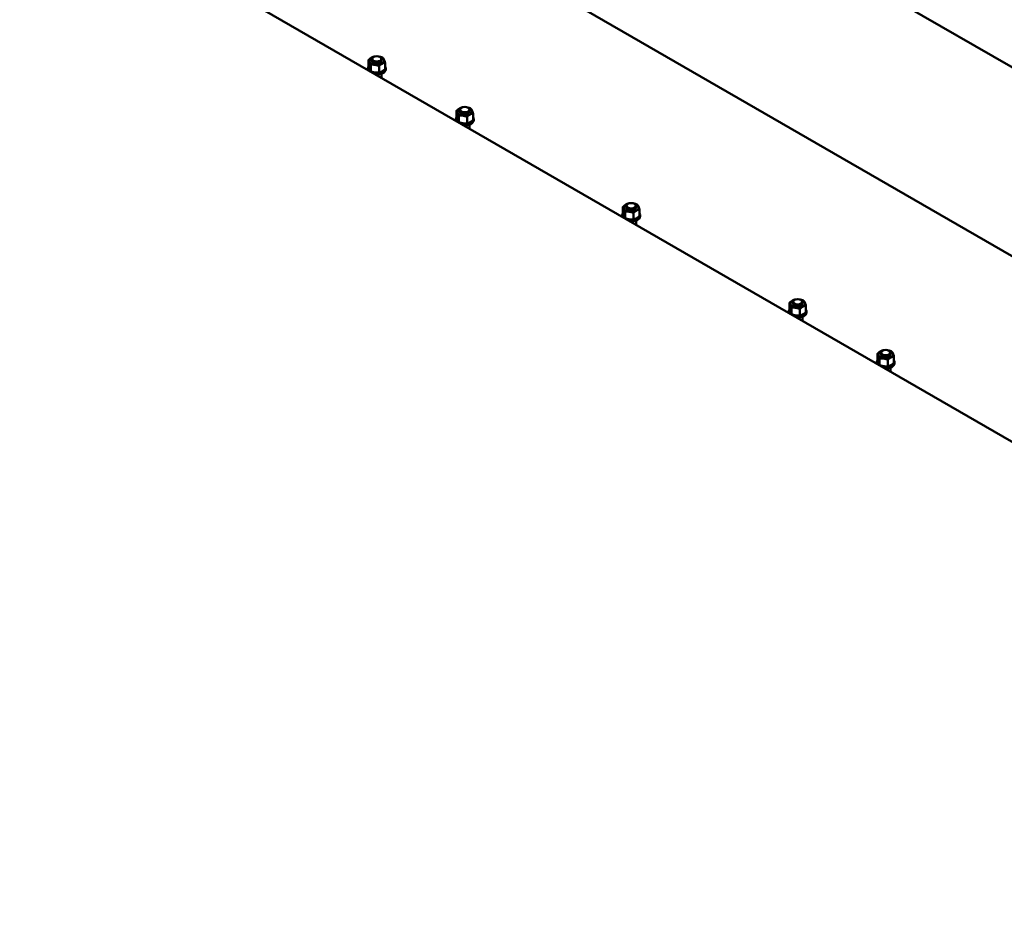
# Model space of a CAD drawing. Units: millimetres. Extents: x 0 to 42050, y 0 to 29700.
# Drawn here: x 32354 to 33754, y 16950 to 18245 of the extents above; entities that cross this region are included whole.
import ezdxf

# ---------------------------------------------------------------- set-up
doc = ezdxf.new("R2010")
doc.units = ezdxf.units.MM
doc.header["$LTSCALE"] = 50
doc.layers.add('AM_0', color=7, linetype='Continuous', lineweight=50)

msp = doc.modelspace()

# ---------------------------------------------------------------- linework, layer by layer
at = {"layer": 'AM_0'}
for p, q in [((35864.1026, 16965.0155), (32455.032, 18933.2433)), ((36665.037, 15970.3028), (31633.7003, 18875.1464)), ((32732.4354, 18504.5826), (36893.4869, 16102.1984)), ((32849.8214, 18187.7365), (32849.8214, 18178.3821)), ((32854.6953, 18186.6828), (32854.6953, 18188.9753)), ((32856.995, 18191.9586), (32856.723, 18191.8016)), ((32866.2418, 18191.9586), (32866.5138, 18191.8016)), ((32868.5415, 18186.6828), (32868.5415, 18188.9753)), ((32873.4154, 18184.0865), (32873.4154, 18174.732)), ((32848.9261, 18174.2155), (32848.9261, 18175.7857)), ((32852.9824, 18180.9254), (32852.9824, 18171.571)), ((32864.7794, 18179.1004), (32864.7794, 18169.746)), ((32868.5415, 18162.2105), (32868.5415, 18168.0737)), ((32874.3107, 18174.2155), (32874.3107, 18175.7857)), ((32974.9249, 18115.5079), (32974.9249, 18106.1535)), ((32979.7988, 18114.4543), (32979.7988, 18116.7467)), ((32982.0985, 18119.7301), (32981.8266, 18119.5731)), ((32991.3453, 18119.7301), (32991.6173, 18119.5731)), ((32993.645, 18114.4543), (32993.645, 18116.7467)), ((32998.5189, 18111.8579), (32998.5189, 18102.5035)), ((32974.0296, 18101.987), (32974.0296, 18103.5572)), ((32978.0859, 18108.6969), (32978.0859, 18099.3425)), ((32989.8829, 18106.8719), (32989.8829, 18097.5175)), ((32999.4142, 18101.987), (32999.4142, 18103.5572)), ((32993.645, 18089.982), (32993.645, 18095.8452)), ((33211.5337, 17978.9018), (33211.5337, 17969.5473)), ((33214.6947, 17972.0907), (33214.6947, 17962.7363)), ((33216.4076, 17977.8481), (33216.4076, 17980.1406)), ((33218.7073, 17983.1239), (33218.4354, 17982.9669)), ((33227.9541, 17983.1239), (33228.2261, 17982.9669)), ((33230.2538, 17977.8481), (33230.2538, 17980.1406)), ((33235.1277, 17975.2517), (33235.1277, 17965.8973)), ((33210.6384, 17965.3808), (33210.6384, 17966.951)), ((33226.4917, 17970.2657), (33226.4917, 17960.9113)), ((33230.2538, 17953.3758), (33230.2538, 17959.239)), ((33236.023, 17965.3808), (33236.023, 17966.951)), ((33455.3161, 17846.5178), (33455.0442, 17846.3607)), ((33464.5629, 17846.5178), (33464.8349, 17846.3607)), ((33448.1425, 17842.2956), (33448.1425, 17832.9412)), ((33451.3035, 17835.4846), (33451.3035, 17826.1302)), ((33453.0164, 17841.2419), (33453.0164, 17843.5344)), ((33463.1005, 17833.6596), (33463.1005, 17824.3052)), ((33466.8626, 17841.2419), (33466.8626, 17843.5344)), ((33471.7365, 17838.6456), (33471.7365, 17829.2912)), ((33447.2472, 17828.7747), (33447.2472, 17830.3448)), ((33466.8626, 17816.7697), (33466.8626, 17822.6328)), ((33472.6318, 17828.7747), (33472.6318, 17830.3448)), ((33573.246, 17770.0671), (33573.246, 17760.7126)), ((33576.407, 17763.256), (33576.407, 17753.9016)), ((33578.12, 17769.0134), (33578.12, 17771.3059)), ((33580.4196, 17774.2892), (33580.1477, 17774.1322)), ((33589.6664, 17774.2892), (33589.9384, 17774.1322)), ((33591.9661, 17769.0134), (33591.9661, 17771.3059)), ((33596.8401, 17766.417), (33596.8401, 17757.0626)), ((33572.3507, 17756.5461), (33572.3507, 17758.1163)), ((33588.204, 17761.431), (33588.204, 17752.0766)), ((33591.9661, 17744.5411), (33591.9661, 17750.4043)), ((33597.7353, 17756.5461), (33597.7353, 17758.1163))]:
    msp.add_line(p, q, dxfattribs=at)
for centre, major_axis, start_param, end_param in [((32861.6184, 18186.6828), (-10.5769, 0), 5.497787144, 6.544984695), ((32861.6184, 18186.6828), (-10.5769, 0), 0.261799388, 1.308996939), ((32861.6184, 18186.6828), (-10.5769, 0), 5.068740268, 5.497787144), ((32861.6184, 18188.9753), (-6.9231, 0), 5.497787144, 10.210176124), ((32861.6184, 18186.6828), (-6.9231, 0), 0, 3.141592654), ((32861.6184, 18186.6828), (10.5769, 0), 4.450589593, 5.497787144), ((32861.6184, 18186.6828), (10.5769, 0), 0.261799388, 1.214445039), ((32861.6184, 18186.6828), (10.5769, 0), 5.497787144, 6.544984695), ((32861.6184, 18175.7857), (-12.6923, 0), 5.905342333, 6.676833759), ((32861.6184, 18174.2155), (-12.6923, 0), 0, 0.097728511), ((32861.6184, 18175.7857), (12.6923, 0), 4.318740529, 6.661028281), ((32861.6184, 18174.2155), (12.6923, 0), 4.614660469, 6.283185307), ((32986.7219, 18114.4543), (-10.5769, 0), 5.497787144, 6.544984695), ((32986.7219, 18114.4543), (-10.5769, 0), 0.261799388, 1.308996939), ((32986.7219, 18114.4543), (-10.5769, 0), 5.068740268, 5.497787144), ((32986.7219, 18116.7467), (-6.9231, 0), 5.497787144, 10.210176124), ((32986.7219, 18114.4543), (-6.9231, 0), 0, 3.141592654), ((32986.7219, 18114.4543), (10.5769, 0), 0.261799388, 1.214445039), ((32986.7219, 18114.4543), (10.5769, 0), 5.497787144, 6.544984695), ((32986.7219, 18103.5572), (-12.6923, 0), 5.905342333, 6.676833759), ((32986.7219, 18101.987), (-12.6923, 0), 0, 0.097728511), ((32986.7219, 18103.5572), (12.6923, 0), 4.318740529, 6.661028281), ((32986.7219, 18114.4543), (10.5769, 0), 4.450589593, 5.497787144), ((32986.7219, 18101.987), (12.6923, 0), 4.614660469, 6.283185307), ((33223.3307, 17977.8481), (-10.5769, 0), 5.497787144, 6.544984695), ((33223.3307, 17977.8481), (-10.5769, 0), 0.261799388, 1.308996939), ((33223.3307, 17977.8481), (-10.5769, 0), 5.068740268, 5.497787144), ((33223.3307, 17980.1406), (-6.9231, 0), 5.497787144, 10.210176124), ((33223.3307, 17977.8481), (-6.9231, 0), 0, 3.141592654), ((33223.3307, 17977.8481), (10.5769, 0), 4.450589593, 5.497787144), ((33223.3307, 17977.8481), (10.5769, 0), 0.261799388, 1.214445039), ((33223.3307, 17977.8481), (10.5769, 0), 5.497787144, 6.544984695), ((33223.3307, 17966.951), (-12.6923, 0), 5.905342333, 6.676833759), ((33223.3307, 17965.3808), (-12.6923, 0), 0, 0.097728511), ((33223.3307, 17966.951), (12.6923, 0), 4.318740529, 6.661028281), ((33223.3307, 17965.3808), (12.6923, 0), 4.614660469, 6.283185307), ((33459.9395, 17841.2419), (-10.5769, 0), 5.068740268, 5.497787144), ((33459.9395, 17843.5344), (-6.9231, 0), 5.497787144, 10.210176124), ((33459.9395, 17841.2419), (10.5769, 0), 0.261799388, 1.214445039), ((33459.9395, 17830.3448), (-12.6923, 0), 5.905342333, 6.676833759), ((33459.9395, 17841.2419), (-10.5769, 0), 5.497787144, 6.544984695), ((33459.9395, 17841.2419), (-10.5769, 0), 0.261799388, 1.308996939), ((33459.9395, 17841.2419), (-6.9231, 0), 0, 3.141592654), ((33459.9395, 17830.3448), (12.6923, 0), 4.318740529, 6.661028281), ((33459.9395, 17841.2419), (10.5769, 0), 4.450589593, 5.497787144), ((33459.9395, 17841.2419), (10.5769, 0), 5.497787144, 6.544984695), ((33459.9395, 17828.7747), (-12.6923, 0), 0, 0.097728511), ((33459.9395, 17828.7747), (12.6923, 0), 4.614660469, 6.283185307), ((33585.043, 17769.0134), (-10.5769, 0), 5.497787144, 6.544984695), ((33585.043, 17769.0134), (-10.5769, 0), 0.261799388, 1.308996939), ((33585.043, 17769.0134), (-10.5769, 0), 5.068740268, 5.497787144), ((33585.043, 17771.3059), (-6.9231, 0), 5.497787144, 10.210176124), ((33585.043, 17769.0134), (-6.9231, 0), 0, 3.141592654), ((33585.043, 17769.0134), (10.5769, 0), 4.450589593, 5.497787144), ((33585.043, 17769.0134), (10.5769, 0), 0.261799388, 1.214445039), ((33585.043, 17769.0134), (10.5769, 0), 5.497787144, 6.544984695), ((33585.043, 17758.1163), (-12.6923, 0), 5.905342333, 6.676833759), ((33585.043, 17756.5461), (-12.6923, 0), 0, 0.097728511), ((33585.043, 17758.1163), (12.6923, 0), 4.318740529, 6.661028281), ((33585.043, 17756.5461), (12.6923, 0), 4.614660469, 6.283185307)]:
    msp.add_ellipse(centre, major_axis=major_axis, ratio=0.577350269, start_param=start_param, end_param=end_param, dxfattribs=at)
for centre, major_axis in [((32861.6184, 18189.2893), (-6.5385, 0)), ((32986.7219, 18117.0608), (6.5385, 0)), ((33223.3307, 17980.4546), (6.5385, 0)), ((33459.9395, 17843.8484), (6.5385, 0)), ((33585.043, 17771.6199), (-6.5385, 0))]:
    msp.add_ellipse(centre, major_axis=major_axis, ratio=0.577350269, dxfattribs=at)
for points, weights in [([(32849.8214, 18187.7365), (32852.1354, 18189.8438), (32854.1394, 18191.0008)], [1, 1.0379548493, 1]), ([(32851.4019, 18185.1023), (32850.6684, 18186.6828), (32849.8214, 18187.7365)], [1, 1.0379548493, 1]), ([(32852.9824, 18180.9254), (32852.1354, 18183.5218), (32851.4019, 18185.1023)], [1, 1.0379548493, 1]), ([(32854.1394, 18191.0008), (32856.1434, 18192.1578), (32858.4574, 18192.7225)], [1, 1.0379548493, 1]), ([(32858.4574, 18192.7225), (32858.7837, 18192.7516), (32859.1015, 18192.7734)], [1, 1.00378895617, 1.00682142461]), ([(32869.0974, 18182.3648), (32867.0934, 18181.2078), (32864.7794, 18179.1004)], [1, 1.0379548493, 1]), ([(32865.2739, 18192.4192), (32867.5903, 18191.9597), (32870.2544, 18190.8975)], [1.01031553562, 1.03179851456, 1]), ([(32873.4154, 18184.0865), (32871.1014, 18183.5218), (32869.0974, 18182.3648)], [1, 1.0379548493, 1]), ([(32870.2544, 18190.8975), (32871.1014, 18189.8438), (32871.8349, 18188.2633)], [1, 1.0379548493, 1]), ([(32871.8349, 18188.2633), (32872.5684, 18186.6828), (32873.4154, 18184.0865)], [1, 1.0379548493, 1]), ([(32849.8214, 18178.3821), (32850.6684, 18175.7857), (32851.4019, 18174.2052)], [1, 1.0379548493, 1]), ([(32851.4019, 18174.2052), (32852.1354, 18172.6247), (32852.9824, 18171.571)], [1, 1.0379548493, 1]), ([(32858.8809, 18180.7843), (32856.1434, 18181.2078), (32852.9824, 18180.9254)], [1, 1.0379548493, 1]), ([(32852.9824, 18171.571), (32856.1434, 18170.3107), (32858.8809, 18169.8872)], [1, 1.0379548493, 1]), ([(32864.7794, 18179.1004), (32861.6184, 18180.3608), (32858.8809, 18180.7843)], [1, 1.0379548493, 1]), ([(32858.8809, 18169.8872), (32861.6184, 18169.4637), (32864.7794, 18169.746)], [1, 1.0379548493, 1]), ([(32864.7794, 18169.746), (32867.0934, 18170.3107), (32869.0974, 18171.4677)], [1, 1.0379548493, 1]), ([(32869.0974, 18171.4677), (32871.1014, 18172.6247), (32873.4154, 18174.732)], [1, 1.0379548493, 1]), ([(32974.9249, 18115.5079), (32977.2389, 18117.6153), (32979.2429, 18118.7723)], [1, 1.0379548493, 1]), ([(32976.5054, 18112.8737), (32975.7719, 18114.4543), (32974.9249, 18115.5079)], [1, 1.0379548493, 1]), ([(32978.0859, 18108.6969), (32977.2389, 18111.2932), (32976.5054, 18112.8737)], [1, 1.0379548493, 1]), ([(32979.2429, 18118.7723), (32981.2469, 18119.9293), (32983.5609, 18120.4939)], [1, 1.0379548493, 1]), ([(32983.5609, 18120.4939), (32983.8872, 18120.5231), (32984.205, 18120.5448)], [1, 1.00378895617, 1.00682142462]), ([(32990.3774, 18120.1907), (32992.6938, 18119.7311), (32995.3579, 18118.6689)], [1.01031553561, 1.03179851456, 1]), ([(32998.5189, 18111.8579), (32996.2049, 18111.2932), (32994.2009, 18110.1362)], [1, 1.0379548493, 1]), ([(32995.3579, 18118.6689), (32996.2049, 18117.6153), (32996.9384, 18116.0348)], [1, 1.0379548493, 1]), ([(32996.9384, 18116.0348), (32997.6719, 18114.4543), (32998.5189, 18111.8579)], [1, 1.0379548493, 1]), ([(32974.9249, 18106.1535), (32975.7719, 18103.5572), (32976.5054, 18101.9767)], [1, 1.0379548493, 1]), ([(32976.5054, 18101.9767), (32977.2389, 18100.3962), (32978.0859, 18099.3425)], [1, 1.0379548493, 1]), ([(32983.9844, 18108.5557), (32981.2469, 18108.9792), (32978.0859, 18108.6969)], [1, 1.0379548493, 1]), ([(32978.0859, 18099.3425), (32981.2469, 18098.0821), (32983.9844, 18097.6586)], [1, 1.0379548493, 1]), ([(32989.8829, 18106.8719), (32986.7219, 18108.1322), (32983.9844, 18108.5557)], [1, 1.0379548493, 1]), ([(32983.9844, 18097.6586), (32986.7219, 18097.2352), (32989.8829, 18097.5175)], [1, 1.0379548493, 1]), ([(32994.2009, 18110.1362), (32992.1969, 18108.9792), (32989.8829, 18106.8719)], [1, 1.0379548493, 1]), ([(32989.8829, 18097.5175), (32992.1969, 18098.0821), (32994.2009, 18099.2392)], [1, 1.0379548493, 1]), ([(32994.2009, 18099.2392), (32996.2049, 18100.3962), (32998.5189, 18102.5035)], [1, 1.0379548493, 1]), ([(33211.5337, 17978.9018), (33213.8477, 17981.0091), (33215.8517, 17982.1661)], [1, 1.0379548493, 1]), ([(33213.1142, 17976.2676), (33212.3807, 17977.8481), (33211.5337, 17978.9018)], [1, 1.0379548493, 1]), ([(33214.6947, 17972.0907), (33213.8477, 17974.6871), (33213.1142, 17976.2676)], [1, 1.0379548493, 1]), ([(33220.5932, 17971.9496), (33217.8557, 17972.3731), (33214.6947, 17972.0907)], [1, 1.0379548493, 1]), ([(33215.8517, 17982.1661), (33217.8557, 17983.3231), (33220.1697, 17983.8878)], [1, 1.0379548493, 1]), ([(33220.1697, 17983.8878), (33220.496, 17983.9169), (33220.8138, 17983.9387)], [1, 1.00378895617, 1.00682142462]), ([(33226.4917, 17970.2657), (33223.3307, 17971.5261), (33220.5932, 17971.9496)], [1, 1.0379548493, 1]), ([(33230.8097, 17973.5301), (33228.8057, 17972.3731), (33226.4917, 17970.2657)], [1, 1.0379548493, 1]), ([(33226.9862, 17983.5845), (33229.3027, 17983.125), (33231.9667, 17982.0628)], [1.01031553561, 1.03179851456, 1]), ([(33235.1277, 17975.2517), (33232.8137, 17974.6871), (33230.8097, 17973.5301)], [1, 1.0379548493, 1]), ([(33231.9667, 17982.0628), (33232.8137, 17981.0091), (33233.5472, 17979.4286)], [1, 1.0379548493, 1]), ([(33233.5472, 17979.4286), (33234.2808, 17977.8481), (33235.1277, 17975.2517)], [1, 1.0379548493, 1]), ([(33211.5337, 17969.5473), (33212.3807, 17966.951), (33213.1142, 17965.3705)], [1, 1.0379548493, 1]), ([(33213.1142, 17965.3705), (33213.8477, 17963.79), (33214.6947, 17962.7363)], [1, 1.0379548493, 1]), ([(33214.6947, 17962.7363), (33217.8557, 17961.476), (33220.5932, 17961.0525)], [1, 1.0379548493, 1]), ([(33220.5932, 17961.0525), (33223.3307, 17960.629), (33226.4917, 17960.9113)], [1, 1.0379548493, 1]), ([(33226.4917, 17960.9113), (33228.8057, 17961.476), (33230.8097, 17962.633)], [1, 1.0379548493, 1]), ([(33230.8097, 17962.633), (33232.8137, 17963.79), (33235.1277, 17965.8973)], [1, 1.0379548493, 1]), ([(33452.4605, 17845.5599), (33454.4645, 17846.717), (33456.7785, 17847.2816)], [1, 1.0379548493, 1]), ([(33456.7785, 17847.2816), (33457.1048, 17847.3108), (33457.4226, 17847.3325)], [1, 1.00378895617, 1.00682142462]), ([(33463.595, 17846.9783), (33465.9115, 17846.5188), (33468.5755, 17845.4566)], [1.01031553561, 1.03179851456, 1]), ([(33448.1425, 17842.2956), (33450.4565, 17844.4029), (33452.4605, 17845.5599)], [1, 1.0379548493, 1]), ([(33449.723, 17839.6614), (33448.9895, 17841.2419), (33448.1425, 17842.2956)], [1, 1.0379548493, 1]), ([(33448.1425, 17832.9412), (33448.9895, 17830.3448), (33449.723, 17828.7643)], [1, 1.0379548493, 1]), ([(33451.3035, 17835.4846), (33450.4565, 17838.0809), (33449.723, 17839.6614)], [1, 1.0379548493, 1]), ([(33457.202, 17835.3434), (33454.4645, 17835.7669), (33451.3035, 17835.4846)], [1, 1.0379548493, 1]), ([(33463.1005, 17833.6596), (33459.9395, 17834.9199), (33457.202, 17835.3434)], [1, 1.0379548493, 1]), ([(33467.4185, 17836.9239), (33465.4145, 17835.7669), (33463.1005, 17833.6596)], [1, 1.0379548493, 1]), ([(33471.7365, 17838.6456), (33469.4225, 17838.0809), (33467.4185, 17836.9239)], [1, 1.0379548493, 1]), ([(33468.5755, 17845.4566), (33469.4225, 17844.4029), (33470.156, 17842.8224)], [1, 1.0379548493, 1]), ([(33470.156, 17842.8224), (33470.8896, 17841.2419), (33471.7365, 17838.6456)], [1, 1.0379548493, 1]), ([(33449.723, 17828.7643), (33450.4565, 17827.1838), (33451.3035, 17826.1302)], [1, 1.0379548493, 1]), ([(33451.3035, 17826.1302), (33454.4645, 17824.8698), (33457.202, 17824.4463)], [1, 1.0379548493, 1]), ([(33457.202, 17824.4463), (33459.9395, 17824.0228), (33463.1005, 17824.3052)], [1, 1.0379548493, 1]), ([(33463.1005, 17824.3052), (33465.4145, 17824.8698), (33467.4185, 17826.0268)], [1, 1.0379548493, 1]), ([(33467.4185, 17826.0268), (33469.4225, 17827.1838), (33471.7365, 17829.2912)], [1, 1.0379548493, 1]), ([(33573.246, 17770.0671), (33575.56, 17772.1744), (33577.564, 17773.3314)], [1, 1.0379548493, 1]), ([(33574.8265, 17767.4329), (33574.093, 17769.0134), (33573.246, 17770.0671)], [1, 1.0379548493, 1]), ([(33576.407, 17763.256), (33575.56, 17765.8524), (33574.8265, 17767.4329)], [1, 1.0379548493, 1]), ([(33582.3055, 17763.1149), (33579.568, 17763.5384), (33576.407, 17763.256)], [1, 1.0379548493, 1]), ([(33577.564, 17773.3314), (33579.568, 17774.4884), (33581.882, 17775.0531)], [1, 1.0379548493, 1]), ([(33581.882, 17775.0531), (33582.2083, 17775.0822), (33582.5261, 17775.104)], [1, 1.00378895617, 1.00682142462]), ([(33588.204, 17761.431), (33585.043, 17762.6914), (33582.3055, 17763.1149)], [1, 1.0379548493, 1]), ([(33592.522, 17764.6954), (33590.518, 17763.5384), (33588.204, 17761.431)], [1, 1.0379548493, 1]), ([(33588.6985, 17774.7498), (33591.015, 17774.2903), (33593.6791, 17773.2281)], [1.01031553561, 1.03179851457, 1]), ([(33596.8401, 17766.417), (33594.526, 17765.8524), (33592.522, 17764.6954)], [1, 1.0379548493, 1]), ([(33593.6791, 17773.2281), (33594.526, 17772.1744), (33595.2596, 17770.5939)], [1, 1.0379548493, 1]), ([(33595.2596, 17770.5939), (33595.9931, 17769.0134), (33596.8401, 17766.417)], [1, 1.0379548493, 1]), ([(33573.246, 17760.7126), (33574.093, 17758.1163), (33574.8265, 17756.5358)], [1, 1.0379548493, 1]), ([(33574.8265, 17756.5358), (33575.56, 17754.9553), (33576.407, 17753.9016)], [1, 1.0379548493, 1]), ([(33576.407, 17753.9016), (33579.568, 17752.6413), (33582.3055, 17752.2178)], [1, 1.0379548493, 1]), ([(33582.3055, 17752.2178), (33585.043, 17751.7943), (33588.204, 17752.0766)], [1, 1.0379548493, 1]), ([(33588.204, 17752.0766), (33590.518, 17752.6413), (33592.522, 17753.7983)], [1, 1.0379548493, 1]), ([(33592.522, 17753.7983), (33594.526, 17754.9553), (33596.8401, 17757.0626)], [1, 1.0379548493, 1])]:
    msp.add_rational_spline(points, weights, degree=2, dxfattribs=at)

doc.saveas('drawing.dxf')
